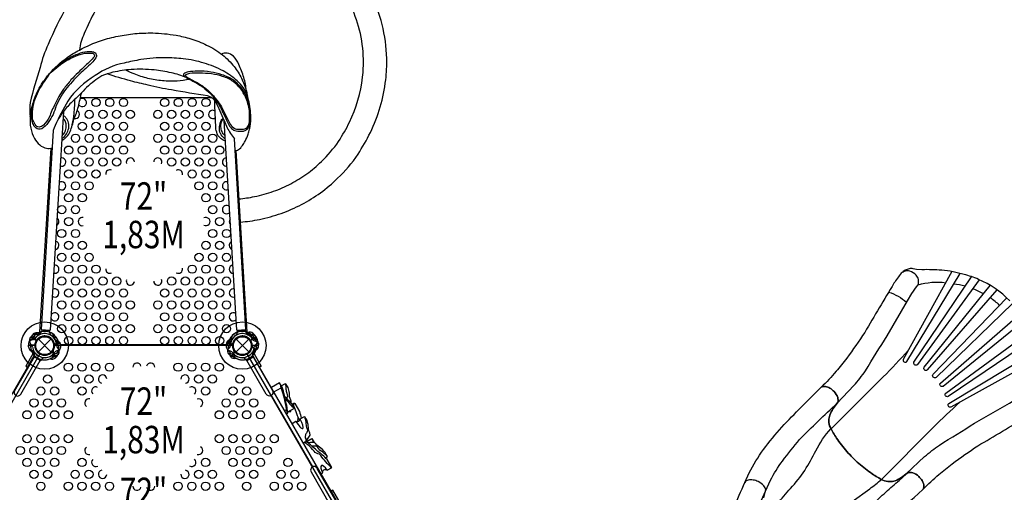
# Model space of a CAD drawing. Extents: x -160 to 403, y -226 to 287.
# Drawn here: x 130 to 309, y 72 to 158 of the extents above; entities that cross this region are included whole.
import ezdxf
from ezdxf.enums import TextEntityAlignment as Align

# ---------------------------------------------------------------- set-up
doc = ezdxf.new("R2010")
doc.units = 0
doc.header["$LTSCALE"] = 500
doc.header["$MEASUREMENT"] = 0
doc.layers.add('L1', color=30, linetype='CONTINUOUS')
doc.layers.add('PW_STRUCTURE', color=140, linetype='CONTINUOUS')
doc.styles.add('PW-DIMS', font='arial.ttf', dxfattribs={"width": 0.8, "height": 6})

msp = doc.modelspace()

# ---------------------------------------------------------------- linework, layer by layer
at = {"layer": 'PW_STRUCTURE'}
for p, q in [((137.777, 140.948), (135.357, 101.178)), ((169.351, 101.178), (167.031, 139.285)), ((135.902, 137.477), (133.7, 101.278)), ((171.007, 101.279), (168.896, 135.992)), ((172.26, 100.614), (172.502, 100.389)), ((131.428, 98.781), (131.397, 98.452)), ((131.678, 99.61), (131.832, 99.902)), ((131.832, 99.902), (132.871, 99.302)), ((133.205, 99.503), (135.503, 97.205)), ((133.205, 97.205), (135.503, 99.503)), ((136.876, 98.986), (136.711, 99.057)), ((167.832, 98.986), (167.997, 99.057)), ((169.205, 99.503), (171.503, 97.205)), ((169.205, 97.205), (171.503, 99.503)), ((172.875, 99.902), (171.836, 99.302)), ((172.502, 100.389), (172.249, 100.136)), ((173.03, 99.61), (172.875, 99.902)), ((173.279, 98.781), (173.311, 98.452)), ((131.408, 98.104, 72), (131.396, 98.434, 72)), ((131.396, 98.434, 72), (132.596, 98.434, 72)), ((131.397, 98.452), (132.594, 98.38)), ((135.806, 97.36), (135.877, 97.415)), ((136.114, 98.382), (136.143, 98.298)), ((167.399, 98.354, 72), (167.396, 98.434, 72)), ((167.396, 98.434, 72), (168.596, 98.434, 72)), ((168.047, 97.154), (168.052, 97.163)), ((168.594, 98.382), (168.565, 98.298)), ((168.901, 97.36), (168.83, 97.415)), ((172.109, 98.22, 72), (172.143, 98.302, 72)), ((173.311, 98.452), (172.114, 98.38)), ((172.833, 97.571, 72), (172.664, 97.51, 72)), ((136.11, 96.436), (135.932, 96.468)), ((136.389, 96.206), (135.947, 96.647)), ((136.614, 96.448), (136.389, 96.206)), ((168.598, 96.436), (168.775, 96.468)), ((175.609, 89.267), (183.112, 76.272))]:
    msp.add_line(p, q, dxfattribs=at)
at = {"layer": 'PW_STRUCTURE', "linetype": 'Continuous'}
for p, q in [((133.804, 101.093), (133.761, 100.887)), ((135.171, 101.06), (133.867, 101.138)), ((135.245, 100.798), (135.229, 101.008)), ((169.463, 100.798), (169.478, 101.008)), ((169.536, 101.06), (170.84, 101.138)), ((170.904, 101.093), (170.947, 100.887)), ((132.385, 96.371), (132.463, 96.567)), ((133.545, 95.646), (132.413, 96.299)), ((133.75, 95.823), (133.622, 95.657)), ((170.958, 95.823), (171.086, 95.657)), ((171.163, 95.646), (172.295, 96.299)), ((172.323, 96.371), (172.245, 96.567))]:
    msp.add_line(p, q, dxfattribs=at)
at = {"layer": 'PW_STRUCTURE'}
for points in [[(163.461, 178.968, 0.0233947), (161.092, 178.571, 0.0629461), (153.767, 175.895, 0.0544408), (148.317, 172.23, 0.036065), (144.199, 167.972, 0.0043088), (142.327, 165.782, 0.0535159), (138.371, 160.035, 0.0286281), (134.996, 153.132, 0.0589403), (133.538, 148.953, 0.0226343), (131.721, 142.588, 0.0385074), (131.666, 140.455, 0.0121189), (131.73, 140.043, 0.0738659), (131.82, 137.933, 0.0836749), (132.477, 136.052, 0.068167), (133.458, 134.863, 0.1202155), (134.686, 134.268, 0.0813954), (135.708, 134.275)], [(169.995, 120.823, 0.0346502), (173.462, 121.323, 0.0303277), (177.421, 122.416, 0.0383418), (181.137, 124.046, 0.0380989), (184.566, 126.161, 0.0368057), (187.686, 128.787, 0.0495363), (191.412, 133.158, 0.0262528), (193.673, 137.124, 0.0842468), (196.462, 146.703, 0.0346263), (196.636, 150.57, 0.0560143), (195.809, 156.793, 0.0542746), (193.716, 162.447, 0.0779381), (189.364, 169.076, 0.0861349), (181.168, 175.664, 0.0650377), (173.892, 178.446, 0.244752)], [(169.681, 125.051, 0.034747), (172.576, 125.469, 0.0302746), (176.033, 126.422, 0.0385039), (179.167, 127.801, 0.0384929), (182.077, 129.594, 0.0370323), (184.736, 131.832, 0.0489264), (187.886, 135.514, 0.0255616), (189.871, 139, 0.0839504), (192.25, 147.19, 0.0347135), (192.397, 150.476, 0.0560559), (191.695, 155.764, 0.0550818), (189.886, 160.624, 0.0792383)], [(143.539, 159.285, 0.0196521), (141.557, 155.136, 0.0710522), (140.666, 152.133, 0.2694025), (140.666, 152.133, 0.1206591), (140.666, 152.133, 0.0273017), (140.666, 152.133, 0.0359524), (140.666, 152.133, 0.1261343), (140.666, 152.133, 0.0267974), (140.666, 152.133, 0.0267974)], [(135.208, 147.828, -0.0625443), (138.435, 150.749, -0.0291645), (140.669, 152.128, -0.0432081), (144.683, 153.849, -0.0403757), (147.715, 154.648, -0.0229151), (150.764, 155.111, -0.0201799), (154.019, 155.236, -0.0358026), (158.277, 154.814, -0.029567), (160.961, 154.163, -0.0410411), (163.845, 153.038, -0.0555275), (166.731, 151.25, -0.0468253), (168.854, 149.112, -0.0621375), (170.204, 146.99, -0.0413636), (171.092, 144.664, 0.0007709), (171.281, 143.713, 8.4725808)], [(171.819, 141.047, 0.0278902), (171.578, 142.645, 0.0848577), (170.543, 145.26, 0.0402939), (169.392, 146.539, 0.058383), (166.835, 148.329, 0.0510501), (163.386, 149.743, 0.0563314), (159.568, 150.5, 0.0406391), (156.308, 150.712, 0.0484793), (151.868, 150.385, 0.0182176), (148.845, 149.756, 0.1107605), (143.565, 147.467, 0.1123948), (138.563, 142.823, 0.030766), (136.259, 138.39, -3.3197004)], [(171.086, 144.683, 0.050092), (170.607, 147.106, 0.0411018), (169.709, 149.501, 0.0987628), (168.715, 150.987, 0.1434368), (167.565, 151.579, 0.1022718), (166.552, 151.385, 5.6728146)], [(160.13, 147.105, 0.0427454), (157.42, 147.991, 0.0145098), (154.298, 148.512, 0.0343488), (150.124, 148.591, 0.0323221), (146.775, 148.071, 0.021276), (144.782, 147.452, 0.0445679), (141.99, 145.336, -0.0252368), (139.391, 142.737, 0.0407734), (137.777, 140.948, 1.2510919)], [(167.031, 139.286, 0.0352343), (165.519, 142.633, 0.1738152), (164.586, 143.565, -0.0035332), (164.024, 143.768, -0.0039412), (157.447, 144.863, -0.019705), (153.179, 145.739, -0.0028475), (150.008, 146.504, -0.0138323), (145.733, 147.769, 14.7987396)], [(160.73, 146.788, -0.0249766), (158.456, 146.468, -0.0371506), (155.785, 146.53, -0.0290845), (153.139, 146.963, -0.0300392), (150.642, 147.774, -0.0096023), (149.137, 148.483, -0.084679)], [(137.458, 135.677, 0.1740225), (138.994, 137.328, 0.0452502), (139.672, 139.529, 0.0448799), (140.485, 141.841, 0.0057516), (141.093, 144.41, 1.3307007)], [(131.73, 140.043, -0.0532002), (132.189, 142.222, -2.3080343)], [(139.268, 138.066, 0.0323549), (139.644, 140.117, 0.0372876), (139.847, 143.167, 0.8842475)], [(167.258, 135.551, -0.1744793), (165.91, 136.603, -0.0779998), (165.549, 137.756, -0.0069279), (165.309, 142.98, 9.1057464)], [(137.479, 135.971, 0.1714672), (138.658, 137.6, 0.1269991), (138.702, 138.864, 0.1244586), (138.231, 139.801, 0.1058132), (137.735, 140.175, 3.9240946)], [(169.026, 133.842, 0.105148), (169.303, 133.868, 0.0433889), (169.647, 134.006, 0.0717515), (170.391, 134.755, 0.0473428), (170.863, 135.538, 0.0276091), (171.405, 136.801, 0.0129968), (171.672, 137.743, 0.0218581), (171.773, 138.331, 0.0273241), (171.896, 139.297, 0.0596066), (171.867, 140.428, 0.3791863)], [(137.51, 136.536, 0.1143122), (138.056, 137.276, 0.0452168), (138.286, 138.196, 0.0906992), (138.197, 138.87, 0.1242799), (137.831, 139.567, 0.015212), (137.698, 139.675, -1.8094464)], [(167.231, 135.937, -0.0777273), (166.519, 136.689, -0.1515316), (166.186, 137.758, -0.0521255), (166.282, 138.699, -0.0888204), (166.602, 139.491, -0.0913164), (166.842, 139.752, -9.8692895)], [(167.199, 136.529, -0.1160075), (166.868, 136.902, -0.0927862), (166.515, 137.707, -0.0481646), (166.435, 138.157, -0.0707279), (166.47, 138.743, -0.0237172), (166.681, 139.29, -0.0719504), (166.913, 139.595, 2.4772368)], [(310.089, 106.519, 0.0973334), (304.403, 110.396, 0.0409292), (301.797, 111.294, 0.0487945), (297.728, 112.063, 0.0299328), (294.111, 112.15), (293.118, 112.223), (292.53, 112.343, 0.0506453), (291.777, 112.336, 0.0476048), (291.077, 112.078, 0.0921165), (290.344, 111.506, 0.0360687), (289.013, 109.685, 0.0018421), (283.687, 100.759, -0.013299), (280.419, 96.074, -0.0110053), (278.462, 93.68, -0.0238296), (275.788, 90.788)], [(133.419, 100.322, -0.0971519), (133.054, 100.325, 0.1355386), (132.414, 100.404, 0.1668906), (131.842, 99.92)], [(132.713, 100.661, 0.0529228), (132.599, 100.61, 0.0529228)], [(171.289, 100.322, 0.0971519), (171.653, 100.325, -0.1355386), (172.294, 100.404, -0.1668906), (172.865, 99.92)], [(132.097, 100.107), (132.043, 99.993, 0.1843495), (132.053, 99.569, 0.1843495)], [(136.946, 98.387), (136.727, 98.589, -0.2104522), (136.618, 98.84), (136.687, 99.482)], [(137.169, 98.657, -0.0529228), (137.206, 98.538, -0.0529228)], [(167.539, 98.657, 0.0529228), (167.501, 98.538, 0.0529228)], [(167.762, 98.387), (167.981, 98.589, 0.2104522), (168.09, 98.84), (168.02, 99.482)], [(172.784, 99.46, 0.0501679), (172.836, 99.697, 0.1668906), (172.516, 100.374)], [(132.489, 97.227, 0.0971519), (132.183, 97.425, -0.1355386), (131.605, 97.713, -0.1668906), (131.395, 98.432)], [(136.498, 96.898), (136.204, 96.849, 0.2104522), (135.974, 96.7), (135.679, 96.126)], [(135.911, 97.364, -0.0120854), (135.944, 97.623)], [(136.198, 98.321, 0.0120854), (136.083, 98.087)], [(137.163, 97.828), (137.113, 97.711, -0.1909432), (136.775, 97.433, 0.0909786), (136.352, 97.304, 0.0425784), (136.191, 97.183)], [(136.987, 97.244), (137.011, 97.369, 0.1909432), (136.881, 97.788, -0.0909786), (136.6, 98.129, -0.0425784), (136.532, 98.319)], [(167.545, 97.828), (167.594, 97.711, 0.1909432), (167.933, 97.433, -0.0909786), (168.356, 97.304, -0.0425784), (168.517, 97.183)], [(167.72, 97.244), (167.697, 97.369, -0.1909432), (167.827, 97.788, 0.0909786), (168.108, 98.129, 0.0425784), (168.176, 98.319)], [(168.2, 96.906), (168.516, 96.848, -0.21661), (168.723, 96.71), (169.035, 96.119)], [(168.509, 98.321, -0.0120854), (168.624, 98.087)], [(168.797, 97.364, 0.0120854), (168.764, 97.623)], [(172.219, 97.227, -0.0958616), (172.523, 97.425, 0.1844744), (173.177, 97.819, 0.1381653), (173.31, 98.432)], [(132.413, 96.299), (128.868, 90.159, 1), (130.007, 89.502), (133.552, 95.641)], [(135.355, 95.963, 0.1130543), (135.828, 95.887, 0.1338295), (136.374, 96.191)], [(136.536, 96.55, 0.0529228), (136.633, 96.628, 0.0529228)], [(168.046, 96.713, 0.0529228), (168.097, 96.599, 0.0529228)], [(168.172, 96.55, -0.0529228), (168.075, 96.628, -0.0529228)], [(168.601, 96.097), (168.715, 96.043, 0.1897279), (169.15, 96.058, 0.1897279)], [(172.294, 96.299), (175.839, 90.159, -1), (174.7, 89.502), (171.156, 95.641)], [(178.41, 85.933), (178.649, 86.07, -0.0093843), (178.5, 87.071, -0.0087726), (178.221, 88.54, -0.0235638), (177.829, 90.071, -0.0151455), (177.588, 90.816), (177.134, 91.603), (175.636, 90.738)], [(177.447, 91.061), (178.188, 91.489, -0.014427), (178.604, 90.714, -0.0622796), (178.879, 89.725, 0.13478), (179.092, 88.505, -0.1934647), (179.171, 87.945)], [(178.175, 91.481), (178.216, 91.224, -0.0330433), (178.292, 90.417, 0.0873851), (178.442, 89.684, -0.0638453), (178.577, 89.153, -0.1274005), (178.366, 88.766)], [(178.632, 86.173, -0.2407608), (178.487, 86.242, 0.0421327), (178.086, 88.336, 0.0301154), (177.664, 89.963, -0.0973224), (177.298, 91.319)], [(178.616, 86.274), (179.817, 86.968), (179.405, 87.682, 0.031551), (178.078, 89.03)], [(178.205, 88.592), (178.339, 88.46, -0.0343158), (178.992, 87.726, 0.0885022), (179.805, 86.99, 0.0885022)], [(179.392, 87.698), (179.733, 87.894, -0.3099041), (179.931, 87.809), (180.759, 86.376, -0.0253715), (181.05, 85.111, -0.0253715)], [(180.51, 84.542, -0.0865492), (180.497, 85.014, 0.1604339), (180.399, 85.594, -0.00183), (179.908, 86.984, -0.1294642), (179.697, 87.874)], [(178.812, 86.388, 0.1175182), (179.076, 86.329, 0.2618679), (179.199, 86.611, 0.2618679)], [(179.421, 84.182), (180.117, 84.584, 0.5580028), (180.873, 85.009), (181.66, 85.463), (181.917, 85.017, -0.1164167), (182.296, 83.756, 0.0595531), (182.493, 82.669, -0.121551), (182.651, 82.069, -0.1263454), (182.388, 81.675, 0.1286769), (182.004, 80.994, 0.0085787), (181.955, 80.843)], [(181.651, 85.458), (181.734, 85.169, -0.0924171), (181.929, 84.312, 0.0777134), (182.057, 83.461, -0.1199485), (182.205, 82.851, -0.1719305), (181.932, 82.298, 0.118921), (181.784, 81.715, 0.23366), (181.894, 81.415, -0.14598), (181.884, 80.801)], [(294.296, 72.202, -0.0264498), (297.213, 74.907, -0.0110053), (299.609, 76.862, -0.013299), (304.297, 80.124, 0.0018421), (313.23, 85.439, 0.0360687)], [(184.705, 75.03), (184.972, 75.184, -0.7357297), (185.785, 75.669), (186.593, 76.136, 0.2609709), (186.622, 76.183), (185.776, 77.647, 0.0407399), (184.118, 79.092, -0.0086691), (182.295, 80.7, 0.0061278), (182.118, 80.76, 0.0855019), (181.745, 80.766), (181.481, 80.614)], [(186.598, 76.139, -0.0613618), (184.621, 78.378, 0.1239361), (184.396, 78.583, -0.2149044), (183.399, 79.15, 0.0867013), (182.261, 80.304, 0.0328569), (181.689, 80.734, 0.0328569)], [(185.49, 77.932), (185.88, 78.157), (185.642, 78.568, 0.1110247), (184.628, 79.669, -0.0710149), (183.742, 80.489, 0.2446258), (183.158, 80.742, 0.0189229), (182.346, 80.653, 0.0189229)], [(183.073, 81.339, 0.0215775), (183.263, 80.741, 0.0215775)], [(185.875, 78.165, -0.1103987), (185.699, 78.34, 0.0405577), (184.929, 79.016, -0.1492153), (184.124, 79.799, 0.2782114), (183.446, 80.082, -0.0647547), (183.037, 80.032)], [(187.544, 69.885), (184, 76.025, 1), (182.861, 75.367), (186.406, 69.228)]]:
    msp.add_lwpolyline(points, format="xyb", dxfattribs=at)
for points in [[(133.81, 137.785, -0.1227788), (133.254, 137.716, -0.1866841), (132.39, 138.364, -0.0487141), (132.056, 139.201, -0.0814625), (132.025, 141.236, -0.0661047), (132.559, 143.434, 0.0030964), (133.159, 144.823, -0.0172872), (134.012, 146.271, -0.0164551), (135.202, 147.826, -0.052152), (137.607, 149.917, -0.0448413), (139.673, 151.148, -0.0215405), (141.303, 151.725, -0.0842538), (142.886, 151.86, -0.125174), (143.594, 151.592, -0.2333008), (143.78, 151.001, -0.1196335), (143.11, 149.998, -0.0333432), (141.014, 148.04, 0.0245519), (138.421, 145.295, 0.0737548), (136.472, 142.027, -0.0865428), (135.004, 138.921, -0.1098067)], [(134.135, 138.467, -0.1757473), (133.321, 138.107, -0.2572216), (132.629, 138.558, -0.0194196), (132.156, 139.547, -0.0329933), (132.171, 141.375, -0.0747997), (132.691, 143.347, -0.0182866), (133.425, 145.048, -0.0073344), (135.253, 147.784, -0.0590336), (137.951, 149.955, -0.0735391), (141.235, 151.445, -0.0859244), (142.998, 151.544, -0.5451151), (143.353, 150.908, -0.0454901), (141.777, 149.283, 0.0119574), (140.428, 148.002, 0.0034591), (139.137, 146.698, -0.0086715), (137.764, 144.998, 0.0399913), (136.217, 142.241, 0.0423045), (135.225, 139.951, -0.0806888)], [(169.198, 137.401, 0.0776806), (170.549, 137.392, 0.1304017), (171.122, 137.643, 0.1311148), (171.576, 138.227, 0.0693498), (171.777, 138.888, 0.0690742), (171.808, 141.143, 0.0691868), (171.043, 143.774, 0.0344598), (170.303, 145.079, 0.0729901), (168.82, 146.579, 0.0740249), (166.602, 147.642, 0.0350422), (164.585, 148.113, 0.0494712), (162.172, 148.283, 0.0371683), (160.521, 148.141, 0.1081192), (159.713, 147.812, 0.411971), (159.646, 147.54, 0.0320289), (159.896, 147.256, -0.0037248), (160.195, 147.062, -0.012048), (162.048, 146.076, 0.0044504), (162.827, 145.593, -0.04636), (164.212, 144.495, -0.0231388), (165.179, 143.474, -0.0102907), (165.989, 142.33, -0.0146395), (166.928, 140.51, 0.0003603), (167.746, 138.789, 0.0915931), (168.372, 137.861, 0.132583)], [(169.472, 137.717, 0.0505346), (170.588, 137.749, 0.172129), (171.375, 138.232, 0.0349656), (171.637, 138.99, 0.0029734), (171.648, 141.108, 0.0507822), (170.952, 143.584, 0.0321767), (170.042, 145.118, 0.0403113), (168.694, 146.4, 0.0642666), (166.753, 147.338, 0.044122), (164.753, 147.77, 0.0270282), (162.546, 147.934, 0.0406211), (160.75, 147.835, 0.0874719), (160.011, 147.594, 0.4488921), (160.205, 147.245, -0.000125), (161.302, 146.631, -0.0306768), (162.866, 145.719, -0.0621651), (164.371, 144.522, -0.0393852), (165.726, 143.028, -0.0293053), (166.528, 141.782, 0.0073822), (167.395, 140.066, 0.0026885), (168.116, 138.644, 0.110531), (169.04, 137.793, 0.0228784)]]:
    msp.add_lwpolyline(points, format="xyb", close=True, dxfattribs=at)
for points in [[(140.879, 143.478), (164.749, 143.478)], [(167.031, 139.285), (167.568, 137.991)], [(133.496, 100.81), (135.53, 134.251)], [(171.212, 100.81), (169.202, 133.85)], [(133.665, 100.853), (133.079, 100.32)], [(133.7, 101.278), (135.357, 101.178)], [(169.351, 101.178), (171.007, 101.279)], [(171.042, 100.853), (171.628, 100.32)], [(131.832, 99.902), (132.88, 99.297)], [(132.891, 99.314), (131.842, 99.92)], [(171.817, 99.314), (172.865, 99.92)], [(172.876, 99.902), (171.828, 99.297)], [(172.502, 100.389), (172.249, 100.136)], [(172.263, 100.121), (172.516, 100.374)], [(132.604, 98.359), (131.395, 98.432)], [(132.402, 96.648), (132.207, 97.415)], [(135.877, 97.415), (135.92, 97.447)], [(136.143, 98.298), (136.16, 98.247)], [(167.464, 98.478), (137.244, 98.478)], [(168.565, 98.298), (168.547, 98.247)], [(168.83, 97.415), (168.788, 97.447)], [(172.104, 98.359), (173.31, 98.432)], [(172.295, 96.631), (172.501, 97.415)], [(135.937, 96.628), (136.374, 96.191)], [(136.389, 96.206), (135.947, 96.648)], [(131.213, 94.447), (118.167, 71.85)], [(186.541, 71.85), (173.494, 94.447)], [(176.107, 89.923), (177.403, 90.671)], [(178.071, 86.52), (178.426, 86.725)], [(180.795, 84.757), (180.501, 85.266)], [(181.841, 80.777), (183.008, 81.451), (183.44, 80.703)]]:
    msp.add_lwpolyline(points, dxfattribs=at)
for points, elevation in [([(278.695, 87.883), (281.718, 91.069, 0.0302963), (283.824, 93.772, -0.0055768), (287.796, 100.143), (291.465, 106.511), (292.293, 107.831, -0.027119), (293.41, 109.405, 0.1228627), (293.462, 110.386, 0.1263041), (293.074, 111.186, 0.1256223), (291.907, 111.901, 0.1193829), (291.042, 111.901, 0.108134), (290.344, 111.506)], 0), ([(299.555, 111.819), (290.714, 95.854, 0.8545782), (291.35, 95.453), (301.049, 111.497)], 0), ([(304.53, 110.341), (293.276, 94.886, -0.844644), (292.654, 95.343), (303.154, 110.886)], 0), ([(293.41, 109.405, -0.1057663), (298.438, 109.801, 4.5748283)], 0), ([(301.975, 109.14, 0.0350668), (299.876, 109.557, 0.0350668)], 0), ([(288.048, 108.078, -0.1096035), (291.306, 106.235, -0.5288811)], 0), ([(307.777, 108.495), (295.09, 93.916, -0.8317691), (294.495, 94.428), (306.558, 109.295)], 0), ([(305.33, 107.782, 0.035988), (303.335, 108.7, 0.035988)], 0), ([(310.595, 105.998), (296.688, 92.575, -0.8195926), (296.128, 93.136), (309.568, 107.025)], 0), ([(308.264, 105.677, 0.036379), (306.521, 107.052, 0.036379)], 0), ([(312.861, 102.985), (297.978, 90.94, -0.8325865), (297.467, 91.536), (312.062, 104.204)], 0), ([(136.582, 99.678), (136.291, 99.744, -0.2104522), (136.071, 99.907), (135.811, 100.498)], 72), ([(172.582, 99.678), (172.291, 99.744, -0.2104522), (172.071, 99.907), (171.811, 100.498)], 72), ([(314.447, 99.579), (298.892, 89.098, -0.8455955), (298.435, 89.721), (313.904, 100.956)], 0), ([(132.56, 99.59, -0.0971519), (132.243, 99.411, 0.1355386), (131.649, 99.159, 0.1668906), (131.396, 98.454)], 72), ([(137.189, 98.71), (137.147, 98.829, 0.1909432), (136.826, 99.127, -0.0909786), (136.411, 99.282, -0.0425784), (136.258, 99.412)], 72), ([(168.56, 99.59, -0.0971519), (168.243, 99.411, 0.1355386), (167.649, 99.159, 0.1668906), (167.396, 98.454)], 72), ([(173.189, 98.71), (173.147, 98.829, 0.1909432), (172.826, 99.127, -0.0909786), (172.411, 99.282, -0.0425784), (172.258, 99.412)], 72), ([(136.163, 98.354, -0.008117), (136.096, 98.516)], 72), ([(172.197, 98.275, -0.0120854), (172.096, 98.516)], 72), ([(173.146, 97.882, 0.0529228), (173.19, 97.999, 0.0529228)], 72), ([(277.554, 83.195), (287.048, 92.652, 0.0120385), (291.616, 97.478, -1.055567)], 0), ([(315.376, 95.979), (299.399, 87.158, -0.8545782), (298.999, 87.794), (315.057, 97.473)], 0), ([(261.845, 73.469), (262.642, 75.185, -0.0398237), (265.281, 79.452, -0.0268738), (268.606, 83.545, -0.0092051), (275.788, 90.788, -0.0136982)], 32), ([(275.788, 90.788, -0.1914911), (276.534, 90.919, -0.084689), (277.344, 90.609, -0.0664904), (278.112, 89.978, -0.1066997), (278.768, 88.895, -0.1454954), (278.788, 88.046), (278.702, 87.893), (277.912, 86.835, 0.0756699), (277.326, 85.714, 0.0800815), (277.149, 84.683, 0.1174386), (277.43, 83.441, 0.0383468), (278.561, 81.525, 0.0228352), (280.428, 79.098, 0.0205518), (281.499, 77.963, 0.0205518), (282.633, 76.89, 0.0228352), (285.058, 75.021, 0.0383468), (286.972, 73.888, 0.1174386), (288.214, 73.605, 0.0800815), (289.245, 73.781, 0.0756699), (290.367, 74.366), (291.433, 75.146), (291.587, 75.232, -0.1755534), (292.436, 75.21, -0.1187127), (293.518, 74.553, -0.064142), (294.148, 73.784, -0.1370846), (294.475, 72.729, -0.1246764), (294.296, 72.202)], 0), ([(294.296, 72.202, 0.1246764), (294.475, 72.729, 0.1370846), (294.148, 73.784, 0.064142), (293.518, 74.553, 0.1187127), (292.436, 75.21, 0.1755534), (291.587, 75.232), (291.433, 75.146), (290.367, 74.366, -0.0756699), (289.245, 73.781, -0.0800815), (288.214, 73.604, -0.1174386), (286.972, 73.888, -0.0383468), (285.058, 75.021, -0.0228352), (282.633, 76.89, -0.0205518), (281.499, 77.963, -0.0205518), (280.428, 79.098, -0.0228352), (278.561, 81.525, -0.0383468), (277.43, 83.44, -0.1174386), (277.149, 84.683, -0.0725535), (277.326, 85.714, -0.0756699), (277.912, 86.835), (278.702, 87.893), (278.788, 88.046, 0.1454954), (278.767, 88.894, 0.1066997), (278.111, 89.977, 0.0664904), (277.343, 90.608, 0.084689), (276.534, 90.919, 0.1914911), (275.788, 90.788)], 32), ([(291.227, 74.995), (294.605, 78.167, -0.0302963), (297.311, 80.269, 0.0055768), (303.686, 84.233), (310.059, 87.895), (311.38, 88.722, 0.027119), (312.955, 89.836, -0.1228627), (313.936, 89.887, -0.1263041), (314.736, 89.499, -0.1256223), (315.45, 88.33, -0.1193829), (315.449, 87.466, -0.108134), (315.052, 86.767)], 0), ([(265.643, 71.899), (266.522, 73.843, -0.0417156), (268.732, 77.354, -0.0185937), (271.823, 81.264, -0.0135761), (278.684, 87.869, 0.026593)], 32), ([(286.74, 74.008), (296.203, 83.486, -0.0138594), (301.027, 88.057, 1.055567)], 0), ([(266.367, 67.146, -0.0561151), (267.781, 69.534, -0.0226283), (270.194, 72.381, 0.0408889), (272.776, 75.652, 0.0175542), (274.793, 79.214, -0.0744845), (277.544, 83.214, -4.3780821)], 32), ([(265.321, 70.631), (265.646, 71.911), (265.666, 72.085, 0.1454954), (265.322, 72.861, 0.1066997), (264.302, 73.611, 0.0664904), (263.351, 73.899, 0.084689), (262.484, 73.877, 0.1914911), (261.845, 73.469)], 32), ([(265.321, 70.631), (265.646, 71.911), (265.666, 72.085, 0.1454954), (265.322, 72.861, 0.1066997), (264.302, 73.61, 0.0664904), (263.35, 73.899, 0.084689), (262.484, 73.876, 0.1914911), (261.845, 73.469)], 44), ([(278.374, 62.161, 0.0301202), (279.205, 64.584, -0.0382334), (280.04, 67.705, -0.1070279), (281.43, 69.963), (284.614, 72.317, 0.0342533), (286.726, 74.011, 10.5275754)], 32), ([(282.155, 64.792), (282.927, 66.443, -0.0519572), (285.026, 69.3, -0.0103685), (287.533, 71.711, -0.0118476), (289.97, 73.83), (291.227, 74.994)], 32), ([(255.597, 52.132), (255.676, 54.021, -0.0398237), (256.48, 58.973, -0.0268738), (257.985, 64.028, -0.0092051), (261.845, 73.469, -0.0136982)], 44), ([(259.707, 52.135), (259.774, 54.268, -0.0417156), (260.472, 58.358, -0.0185937), (261.829, 63.153, -0.0135761), (265.638, 71.881, 0.026593)], 44), ([(286.06, 63.388), (286.584, 64.502, -0.0468439), (288.026, 66.452, -0.0100113), (290.328, 68.664, -0.0122435), (292.696, 70.719), (294.296, 72.202)], 32)]:
    msp.add_lwpolyline(points, format="xyb", dxfattribs=dict(at, elevation=elevation))
at = {"layer": 'PW_STRUCTURE', "elevation": 72}
for points in [[(132.508, 100.174), (132.267, 99.42)], [(168.508, 100.174), (168.267, 99.42)], [(132.607, 98.454), (131.396, 98.454)], [(131.396, 98.433), (132.606, 98.433)], [(168.607, 98.454), (167.396, 98.454)], [(167.396, 98.433), (168.606, 98.433)], [(172.143, 98.302), (172.163, 98.352)]]:
    msp.add_lwpolyline(points, dxfattribs=at)
msp.add_lwpolyline([(118.104, 67.177), (150.604, 67.177, -1), (154.104, 67.177), (186.604, 67.177, -0.2679492), (187.479, 68.692), (171.229, 96.838, -0.5773503), (168.604, 98.354), (136.104, 98.354, -0.5773503), (133.479, 96.838), (117.229, 68.692, -0.2679492)], format="xyb", close=True, dxfattribs=at)
at = {"layer": 'PW_STRUCTURE', "extrusion": (0, 0, -1)}
for points in [[(-132.207, 96.885), (-130.903, 94.627), (-131.228, 94.439), (-132.459, 96.571)], [(-172.501, 96.885), (-173.805, 94.627), (-173.48, 94.439), (-172.249, 96.571)], [(-188.155, 69.771), (-186.852, 72.029), (-186.527, 71.842), (-187.758, 69.709)]]:
    msp.add_lwpolyline(points, dxfattribs=at)
at = {"layer": 'PW_STRUCTURE'}
for centre, radius in [((143.709, 142.579), 0.75), ((146.209, 142.579), 0.75), ((148.709, 142.579), 0.75), ((156.209, 142.579), 0.75), ((158.709, 142.579), 0.75), ((161.209, 142.579), 0.75), ((163.709, 142.579), 0.75), ((142.459, 140.413), 0.75), ((144.959, 140.413), 0.75), ((147.459, 140.413), 0.75), ((149.959, 140.413), 0.75), ((154.959, 140.413), 0.75), ((157.459, 140.413), 0.75), ((159.959, 140.413), 0.75), ((162.459, 140.413), 0.75), ((141.209, 138.247), 0.75), ((143.709, 138.247), 0.75), ((146.209, 138.247), 0.75), ((148.709, 138.247), 0.75), ((156.209, 138.247), 0.75), ((158.709, 138.247), 0.75), ((161.209, 138.247), 0.75), ((163.709, 138.247), 0.75), ((139.959, 136.081), 0.75), ((142.459, 136.081), 0.75), ((144.959, 136.081), 0.75), ((147.459, 136.081), 0.75), ((149.959, 136.081), 0.75), ((154.959, 136.081), 0.75), ((157.459, 136.081), 0.75), ((159.959, 136.081), 0.75), ((162.459, 136.081), 0.75), ((164.959, 136.081), 0.75), ((138.709, 133.915), 0.75), ((141.209, 133.915), 0.75), ((143.709, 133.915), 0.75), ((146.209, 133.915), 0.75), ((148.709, 133.915), 0.75), ((156.209, 133.915), 0.75), ((158.709, 133.915), 0.75), ((161.209, 133.915), 0.75), ((163.709, 133.915), 0.75), ((166.209, 133.915), 0.75), ((139.959, 131.749), 0.75), ((142.459, 131.749), 0.75), ((144.959, 131.749), 0.75), ((147.459, 131.749), 0.75), ((157.459, 131.749), 0.75), ((159.959, 131.749), 0.75), ((162.459, 131.749), 0.75), ((164.959, 131.749), 0.75), ((138.709, 129.583), 0.75), ((141.209, 129.583), 0.75), ((143.709, 129.583), 0.75), ((161.209, 129.583), 0.75), ((163.709, 129.583), 0.75), ((166.209, 129.583), 0.75), ((139.959, 127.417), 0.75), ((142.459, 127.417), 0.75), ((162.459, 127.417), 0.75), ((164.959, 127.417), 0.75), ((138.709, 125.251), 0.75), ((141.209, 125.251), 0.75), ((163.709, 125.251), 0.75), ((166.209, 125.251), 0.75), ((137.459, 123.085), 0.75), ((139.959, 123.085), 0.75), ((164.959, 123.085), 0.75), ((138.709, 120.919), 0.75), ((166.209, 120.919), 0.75), ((137.459, 118.753), 0.75), ((139.959, 118.753), 0.75), ((164.959, 118.753), 0.75), ((167.459, 118.753), 0.75), ((138.709, 116.587), 0.75), ((141.209, 116.587), 0.75), ((163.709, 116.587), 0.75), ((166.209, 116.587), 0.75), ((137.459, 114.421), 0.75), ((139.959, 114.421), 0.75), ((142.459, 114.421), 0.75), ((162.459, 114.421), 0.75), ((164.959, 114.421), 0.75), ((167.459, 114.421), 0.75), ((138.709, 112.255), 0.75), ((141.209, 112.255), 0.75), ((143.709, 112.255), 0.75), ((161.209, 112.255), 0.75), ((163.709, 112.255), 0.75), ((166.209, 112.255), 0.75), ((137.459, 110.089), 0.75), ((139.959, 110.089), 0.75), ((142.459, 110.089), 0.75), ((144.959, 110.089), 0.75), ((147.459, 110.089), 0.75), ((157.459, 110.089), 0.75), ((159.959, 110.089), 0.75), ((162.459, 110.089), 0.75), ((164.959, 110.089), 0.75), ((167.459, 110.089), 0.75), ((138.709, 107.923), 0.75), ((141.209, 107.923), 0.75), ((143.709, 107.923), 0.75), ((146.209, 107.923), 0.75), ((148.709, 107.923), 0.75), ((156.209, 107.923), 0.75), ((158.709, 107.923), 0.75), ((161.209, 107.923), 0.75), ((163.709, 107.923), 0.75), ((166.209, 107.923), 0.75), ((137.459, 105.757), 0.75), ((139.959, 105.757), 0.75), ((142.459, 105.757), 0.75), ((144.959, 105.757), 0.75), ((147.459, 105.757), 0.75), ((149.959, 105.757), 0.75), ((154.959, 105.757), 0.75), ((157.459, 105.757), 0.75), ((159.959, 105.757), 0.75), ((162.459, 105.757), 0.75), ((164.959, 105.757), 0.75), ((167.459, 105.757), 0.75), ((138.709, 103.591), 0.75), ((141.209, 103.591), 0.75), ((143.709, 103.591), 0.75), ((146.209, 103.591), 0.75), ((148.709, 103.591), 0.75), ((156.209, 103.591), 0.75), ((158.709, 103.591), 0.75), ((161.209, 103.591), 0.75), ((163.709, 103.591), 0.75), ((166.209, 103.591), 0.75), ((134.354, 98.354, 148), 4.308), ((170.354, 98.354, 148), 4.308), ((137.459, 101.425), 0.75), ((139.959, 101.425), 0.75), ((142.459, 101.425), 0.75), ((144.959, 101.425), 0.75), ((147.459, 101.425), 0.75), ((149.959, 101.425), 0.75), ((154.959, 101.425), 0.75), ((157.459, 101.425), 0.75), ((159.959, 101.425), 0.75), ((162.459, 101.425), 0.75), ((164.959, 101.425), 0.75), ((167.459, 101.425), 0.75), ((134.354, 98.354), 1.75), ((134.354, 98.354, 148), 1.743), ((134.354, 98.354), 1.625), ((138.709, 99.259), 0.75), ((141.209, 99.259), 0.75), ((143.709, 99.259), 0.75), ((146.209, 99.259), 0.75), ((148.709, 99.259), 0.75), ((156.209, 99.259), 0.75), ((158.709, 99.259), 0.75), ((161.209, 99.259), 0.75), ((163.709, 99.259), 0.75), ((166.209, 99.259), 0.75), ((170.354, 98.354), 1.75), ((170.354, 98.354, 148), 1.743), ((170.354, 98.354), 1.625), ((138.652, 94.429, 72), 0.75), ((141.152, 94.429, 72), 0.75), ((143.652, 94.429, 72), 0.75), ((146.152, 94.429, 72), 0.75), ((158.652, 94.429, 72), 0.75), ((161.152, 94.429, 72), 0.75), ((163.652, 94.429, 72), 0.75), ((166.152, 94.429, 72), 0.75), ((134.902, 92.263, 72), 0.75), ((139.902, 92.263, 72), 0.75), ((142.402, 92.263, 72), 0.75), ((162.402, 92.263, 72), 0.75), ((164.902, 92.263, 72), 0.75), ((169.902, 92.263, 72), 0.75), ((133.652, 90.097, 72), 0.75), ((136.152, 90.097, 72), 0.75), ((141.152, 90.097, 72), 0.75), ((163.652, 90.097, 72), 0.75), ((168.652, 90.097, 72), 0.75), ((171.152, 90.097, 72), 0.75), ((132.402, 87.931, 72), 0.75), ((134.902, 87.931, 72), 0.75), ((137.402, 87.931, 72), 0.75), ((167.402, 87.931, 72), 0.75), ((169.902, 87.931, 72), 0.75), ((172.402, 87.931, 72), 0.75), ((131.152, 85.765, 72), 0.75), ((133.652, 85.765, 72), 0.75), ((136.152, 85.765, 72), 0.75), ((138.652, 85.765, 72), 0.75), ((166.152, 85.765, 72), 0.75), ((168.652, 85.765, 72), 0.75), ((171.152, 85.765, 72), 0.75), ((173.652, 85.765, 72), 0.75), ((131.152, 81.433, 72), 0.75), ((133.652, 81.433, 72), 0.75), ((136.152, 81.433, 72), 0.75), ((138.652, 81.433, 72), 0.75), ((166.152, 81.433, 72), 0.75), ((168.652, 81.433, 72), 0.75), ((171.152, 81.433, 72), 0.75), ((173.652, 81.433, 72), 0.75), ((176.152, 81.433, 72), 0.75), ((129.902, 79.267, 72), 0.75), ((132.402, 79.267, 72), 0.75), ((134.902, 79.267, 72), 0.75), ((137.402, 79.267, 72), 0.75), ((167.402, 79.267, 72), 0.75), ((169.902, 79.267, 72), 0.75), ((172.402, 79.267, 72), 0.75), ((174.902, 79.267, 72), 0.75), ((131.152, 77.101, 72), 0.75), ((133.652, 77.101, 72), 0.75), ((136.152, 77.101, 72), 0.75), ((141.152, 77.101, 72), 0.75), ((163.652, 77.101, 72), 0.75), ((168.652, 77.101, 72), 0.75), ((171.152, 77.101, 72), 0.75), ((173.652, 77.101, 72), 0.75), ((178.652, 77.101, 72), 0.75), ((132.402, 74.935, 72), 0.75), ((134.902, 74.935, 72), 0.75), ((139.902, 74.935, 72), 0.75), ((142.402, 74.935, 72), 0.75), ((162.402, 74.935, 72), 0.75), ((164.902, 74.935, 72), 0.75), ((169.902, 74.935, 72), 0.75), ((172.402, 74.935, 72), 0.75), ((177.402, 74.935, 72), 0.75), ((179.902, 74.935, 72), 0.75), ((133.652, 72.769, 72), 0.75), ((138.652, 72.769, 72), 0.75), ((141.152, 72.769, 72), 0.75), ((143.652, 72.769, 72), 0.75), ((146.152, 72.769, 72), 0.75), ((158.652, 72.769, 72), 0.75), ((161.152, 72.769, 72), 0.75), ((163.652, 72.769, 72), 0.75), ((166.152, 72.769, 72), 0.75), ((171.152, 72.769, 72), 0.75), ((176.152, 72.769, 72), 0.75), ((178.652, 72.769, 72), 0.75), ((181.152, 72.769, 72), 0.75)]:
    msp.add_circle(centre, radius, dxfattribs=at)
for centre, radius, start, end in [((141.209, 142.579), 0.75, 211.62328, 121.31413), ((147.52, 133.445), 12.298, 142.40007, 160.86073), ((139.959, 140.413), 0.75, 253.45876, 65.27017), ((164.959, 140.413), 0.75, 55.75927, 309.46077), ((183.406, 147.07), 18.256, 209.82337, 217.35999), ((137.459, 131.749), 0.75, 247.74159, 105.29452), ((149.959, 131.749), 0.75, 4.41886, 200.5122), ((154.959, 131.749), 0.75, 336.28079, 177.72225), ((167.459, 131.749), 0.75, 91.12221, 275.84301), ((146.209, 129.583), 0.75, 64.98773, 185.68503), ((158.709, 129.583), 0.75, 347.38395, 121.00451), ((137.459, 127.417), 0.75, 224.24407, 128.79203), ((167.459, 127.417), 0.75, 70.40038, 296.56485), ((167.459, 123.085), 0.75, 45.50198, 321.46325), ((136.209, 120.919), 0.75, 294.20975, 58.82635), ((141.209, 120.919), 0.75, 78.07778, 281.8931), ((163.709, 120.919), 0.75, 241.28875, 118.73984), ((168.709, 120.919), 0.75, 141.66205, 225.30317), ((136.209, 116.587), 0.75, 273.05904, 79.97706), ((168.709, 116.587), 0.75, 116.7093, 250.25593), ((136.209, 112.255), 0.75, 252.81525, 100.22086), ((168.709, 112.255), 0.75, 95.97595, 270.98928), ((146.209, 112.255), 0.75, 174.71866, 294.57322), ((158.709, 112.255), 0.75, 238.99549, 12.61605), ((149.959, 110.089), 0.75, 159.90411, 355.15219), ((154.959, 110.089), 0.75, 182.27775, 23.71921), ((136.209, 107.923), 0.75, 230.52512, 122.51099), ((168.709, 107.923), 0.75, 75.58219, 291.38303), ((136.209, 103.591), 0.75, 196.71934, 156.31677), ((168.709, 103.591), 0.75, 52.31756, 314.64766), ((134.354, 98.354), 2.602, 103.17089, 154.0462), ((132.657, 100.051), 0.562, 59.85162, 174.2698), ((134.354, 98.354, 72), 2.592, 55.806, 135.40037), ((134.354, 98.354, 72), 2.179, 29.07154, 145.41718), ((132.932, 100.017), 0.68, 70.98237, 108.7595), ((132.657, 100.051), 0.613, 57.41408, 84.70902), ((132.595, 101.336), 1.25, 304.8937, 338.94754), ((134.354, 98.354), 2.179, 359.07154, 115.41718), ((134.354, 98.354), 2.592, 25.806, 105.40037), ((134.354, 98.354), 2.602, 14.02976, 69.97223), ((136.24, 100.973), 1.01, 189.98883, 232.56148), ((170.354, 98.354), 2.602, 110.02777, 165.97024), ((170.354, 98.354), 2.592, 74.59963, 154.194), ((170.354, 98.354), 2.179, 64.58282, 180.92846), ((170.354, 98.354, 72), 2.592, 55.806, 135.40037), ((170.354, 98.354, 72), 2.179, 29.07154, 145.41718), ((168.468, 100.973), 1.01, 307.43852, 350.01117), ((172.113, 101.336), 1.25, 201.05246, 235.1063), ((170.354, 98.354), 2.602, 25.9538, 76.82911), ((170.629, 101.929), 1.375, 301.59691, 302.2646), ((171.691, 99.982), 0.85, 48, 112.73429), ((132.273, 98.685), 0.85, 108.81571, 173.55), ((132.435, 99.224), 0.85, 153, 217.73429), ((134.354, 98.354), 2.602, 172.5038, 223.37911), ((130.83, 97.694), 1.375, 15.38921, 47.2646), ((131.777, 100.847), 1.375, 279.2854, 311.16079), ((134.354, 98.354), 1.76, 0.92358, 179.15525), ((134.354, 98.354), 1.76, 147.39475, 325.62642), ((134.354, 98.354, 72), 1.75, 5.32457, 176.71095), ((134.354, 98.354), 2.218, 118.08404, 138.91721), ((134.354, 98.354), 1.75, 335.32457, 146.71095), ((133.974, 98.014), 2.716, 31.06152, 52.56148), ((136.749, 98.209), 0.613, 46.84098, 171.73214), ((136.749, 98.209), 0.562, 317.2802, 168.51904), ((137.066, 99.877), 0.893, 211.06152, 246.52675), ((134.354, 98.354, 72), 2.592, 17.33085, 30.72307), ((136.542, 98.393), 0.68, 22.7905, 60.56763), ((136.754, 98.354, 72), 0.562, 0, 39.2698), ((167.958, 98.209), 0.562, 11.48096, 222.7198), ((168.166, 98.393), 0.68, 119.43237, 157.2095), ((167.958, 98.209), 0.613, 8.26786, 133.15902), ((167.641, 99.877), 0.893, 293.47325, 328.93848), ((170.733, 98.014), 2.716, 127.43852, 148.93848), ((170.354, 98.354), 1.76, 0.84475, 179.07642), ((170.354, 98.354), 1.75, 33.28905, 204.67543), ((170.354, 98.354, 72), 1.75, 5.32457, 176.71095), ((170.354, 98.354), 1.76, 214.37358, 32.60525), ((170.354, 98.354), 2.218, 41.08279, 61.91596), ((172.931, 100.847), 1.375, 228.83921, 260.7146), ((172.754, 98.354, 72), 0.562, 188.03096, 39.2698), ((170.354, 98.354), 2.602, 316.62089, 7.4962), ((173.878, 97.694), 1.375, 132.7354, 164.61079), ((170.354, 98.354, 72), 2.592, 17.33085, 30.72307), ((172.435, 98.685), 0.85, 6.45, 71.18429), ((172.273, 99.224), 0.85, 322.26571, 27), ((132.257, 98.148, 72), 0.85, 183, 247.73429), ((134.354, 98.354), 2.592, 198.82599, 221.14963), ((131.632, 96.021, 72), 1.375, 45.38921, 77.2646), ((134.354, 98.354, 72), 2.602, 202.5038, 240), ((134.354, 98.354), 2.218, 187.63279, 208.46596), ((131.242, 96.835), 1.25, 347.60246, 21.6563), ((134.354, 98.354), 2.179, 211.13282, 327.47846), ((134.354, 98.354, 72), 1.76, 177.39475, 240), ((134.354, 98.354, 72), 2.218, 217.63279, 238.46596), ((134.354, 98.354), 1.75, 179.83905, 351.22543), ((136.432, 97.154), 0.613, 154.81786, 279.70902), ((136.432, 97.154), 0.562, 158.03096, 9.2698), ((134.354, 98.354), 2.592, 325.82693, 339.21915), ((135.982, 97.016), 0.85, 318, 22.73429), ((137.929, 98.079), 1.375, 211.10295, 212.2646), ((134.354, 98.354), 2.602, 337.5038, 339.39176), ((134.354, 98.354), 2.592, 347.33085, 0.72307), ((168.275, 97.154), 0.562, 170.7302, 21.96904), ((170.354, 98.354), 2.592, 179.27693, 192.66915), ((170.354, 98.354), 2.602, 200.60824, 207.52024), ((170.196, 98.259), 2.411, 200.01085, 214.1461), ((168.691, 96.932), 0.68, 160.98237, 198.7595), ((168.657, 96.657), 0.613, 146.4259, 174.70902), ((168.657, 96.657), 0.562, 148.7641, 264.2698), ((168.275, 97.154), 0.613, 260.29098, 25.18214), ((170.354, 98.354), 2.179, 212.52154, 328.86718), ((170.354, 98.354, 72), 1.76, 177.39475, 180), ((170.354, 98.354), 1.75, 188.77457, 0.16095), ((170.354, 98.354, 72), 1.76, 300, 355.62642), ((169.995, 98.716, 72), 2.716, 303.98852, 325.48848), ((170.354, 98.354, 72), 2.602, 300, 342.52024), ((172.754, 98.354, 72), 0.613, 184.81786, 309.70902), ((173.465, 96.835), 1.25, 158.3437, 192.39754), ((172.97, 96.67, 72), 0.893, 110.02325, 145.48848), ((170.22, 98.431), 2.746, 319.04986, 340.63743), ((170.354, 98.354), 2.218, 331.53404, 352.36721), ((172.535, 98.183, 72), 0.68, 295.98237, 333.7595), ((134.354, 98.354), 2.592, 221.14963, 300.744), ((132.418, 95.483, 72), 1.25, 48.8941, 51.6563), ((134.354, 98.354), 2.602, 256.57777, 312.52024), ((134.483, 95.129), 1.01, 93.98852, 136.56117), ((134.224, 98.846), 2.716, 273.98852, 295.48848), ((135.778, 95.588), 0.893, 80.02325, 115.48848), ((136.158, 97.115), 0.68, 265.98237, 303.7595), ((151.152, 94.429, 72), 0.75, 12.14995, 180.00084), ((153.652, 94.429, 72), 0.75, 358.98205, 167.68298), ((168.55, 97.115), 0.68, 236.2405, 274.01763), ((170.354, 98.354), 2.602, 227.47976, 283.42223), ((168.93, 95.588), 0.893, 64.51152, 99.97675), ((170.354, 98.354), 2.595, 239.44925, 318.40388), ((170.483, 98.846), 2.716, 244.51152, 266.01148), ((170.224, 95.129), 1.01, 43.43883, 86.01148), ((172.079, 95.626, 72), 1.01, 123.98852, 127.37355), ((144.902, 92.263, 72), 0.75, 4.69015, 256.73635), ((159.902, 92.263, 72), 0.75, 276.94802, 180.89659), ((143.652, 90.097, 72), 0.75, 62.28193, 224.2558), ((161.152, 90.097, 72), 0.75, 309.44875, 123.40923), ((142.402, 87.931, 72), 0.75, 75.9484, 237.04861), ((162.402, 87.931, 72), 0.75, 295.8994, 110.70087), ((142.402, 79.267, 72), 0.75, 122.71196, 284.37881), ((162.402, 79.267, 72), 0.75, 248.98021, 64.33232), ((143.652, 77.101, 72), 0.75, 135.35866, 298.18027), ((161.152, 77.101, 72), 0.75, 236.13911, 50.92649), ((144.902, 74.935, 72), 0.75, 102.66666, 355.96614), ((159.902, 74.935, 72), 0.75, 178.3984, 83.69759), ((151.152, 72.769, 72), 0.75, 178.98205, 348.03375), ((153.652, 72.769, 72), 0.75, 191.6165, 2.04877)]:
    msp.add_arc(centre, radius, start, end, dxfattribs=at)
at = {"layer": 'PW_STRUCTURE', "linetype": 'Continuous'}
for centre, start, end in [((133.863, 101.076), 86.55, 163.55), ((135.168, 100.997), 9.55, 86.55), ((169.54, 100.997), 93.45, 170.45), ((170.844, 101.076), 16.45, 93.45), ((132.444, 96.353), 163, 240), ((133.576, 95.7), 240, 317), ((171.132, 95.7), 223, 300), ((172.263, 96.353), 300, 17)]:
    msp.add_arc(centre, 0.0625, start, end, dxfattribs=at)
at = {"layer": 'PW_STRUCTURE'}
for centre, major_axis, ratio, start_param, end_param in [((180.49, 84.795), (0.875, -1.516), 0.2438842, 4.7108052, 7.8394409), ((185.42, 75.37), (0.677, -1.173), 0.3407632, 1.6403112, 4.6238807)]:
    msp.add_ellipse(centre, major_axis=major_axis, ratio=ratio, start_param=start_param, end_param=end_param, dxfattribs=at)

# ---------------------------------------------------------------- texts
at = {"layer": 'L1', "style": 'PW-DIMS', "width": 0.8}
for s, p in [('72"', (152.354, 124.916)), ('1,83M', (152.354, 117.916)), ('72"', (152.354, 87.603, 72)), ('1,83M', (152.354, 80.603, 72)), ('72"', (152.354, 71.177, 48))]:
    msp.add_text(s, height=5, dxfattribs=at).set_placement(p, align=Align.MIDDLE)

doc.saveas('drawing.dxf')
